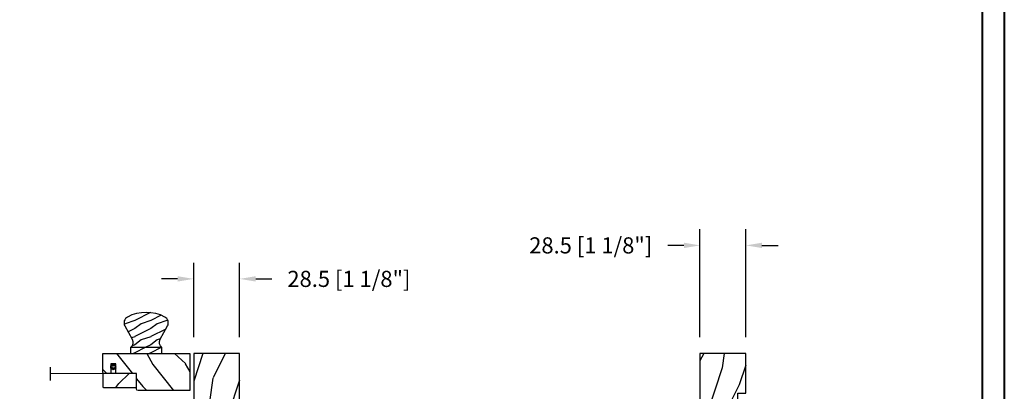
# Model space of a CAD drawing. Units: millimetres. Extents: x 986 to 2146, y -85 to 51.
# Drawn here: x 1048 to 1072, y -68 to -59 of the extents above; entities that cross this region are included whole.
import ezdxf

# ---------------------------------------------------------------- set-up
doc = ezdxf.new("R2010")
doc.units = ezdxf.units.MM
doc.header["$MEASUREMENT"] = 0
doc.header["$PDMODE"] = 3
doc.layers.add('Dimensions-Cotes', color=7, linetype='Continuous')
doc.layers.add('Screen', color=51, linetype='Continuous')
doc.styles.add('Century-10', font='GOTHIC.TTF', dxfattribs={"height": 0.3937})
doc.linetypes.add('Amzigzag', pattern='A,0.0001,[136,genltshp.shx,S=0.04,R=0,X=0,Y=0],-11', length=11.0001)
doc.linetypes.add('ZIGZAG', pattern='A,0.00254,-5.08,[131,ltypeshp.shx,S=5.08,R=0,X=-5.08,Y=0],-10.16,[131,ltypeshp.shx,S=5.08,R=180,X=5.08,Y=0],-5.08', length=20.32254)
doc.dimstyles.new('1-1', dxfattribs={"dimtxt": 0.3937, "dimasz": 0.3937, "dimexe": 0.3937, "dimexo": 0.3937, "dimgap": 0.3937, "dimtad": 0, "dimtih": 1, "dimtoh": 1, "dimdec": 1, "dimlfac": 25.4, "dimzin": 0, "dimdsep": 46, "dimtxsty": 'Century-10', "dimcen": 0, "dimadec": 1, "dimazin": 0, "dimtfac": 1, "dimtdec": 1, "dimtofl": 0, "dimtmove": 0, "dimatfit": 3, "dimfxl": 0, "dimtolj": 1, "dimtzin": 0, "dimarcsym": 0})
pattern_1 = [(216.8699, (-137.4430430388924, -97.33503622970187), (29.99999917824452, 20.00000123263317), [5, -45]), (206.5651, (-131.4430430388924, -100.3350362297019), (-9.999991579409075, -10.00001309396381), [11.18034, -11.18034]), (198.4349, (-131.4430430388924, -105.3350362297019), (-20.00000434592961, -9.999984032227081), [6.32456, -25.29822])]

# ---------------------------------------------------------------- blocks, each defined once
blk = doc.blocks.new('*D124')
at = {"layer": 'Defpoints', "color": 0, "transparency": 16777216}
for p in [(1064.543500559065, -64.91130233924316), (1064.543500559065, -67.5462668752359), (1065.665545559066, -67.5462668752359)]:
    blk.add_point(p, dxfattribs=at)
at = {"layer": 'Dimensions-Cotes', "color": 0, "lineweight": -2, "transparency": 16777216}
for p, q in [((1064.543500559065, -67.1525668752359), (1064.543500559065, -64.51760233924317)), ((1065.665545559066, -67.1525668752359), (1065.665545559066, -64.51760233924317)), ((1064.149800559065, -64.91130233924316), (1063.756100559065, -64.91130233924316)), ((1066.059245559066, -64.91130233924316), (1066.452945559065, -64.91130233924316))]:
    blk.add_line(p, q, dxfattribs=at)
at = {"layer": 'Dimensions-Cotes', "color": 0, "transparency": 16777216}
for points in [[(1064.149800559065, -64.8456856725765), (1064.149800559065, -64.97691900590983), (1064.543500559065, -64.91130233924316)], [(1066.059245559066, -64.8456856725765), (1066.059245559066, -64.97691900590983), (1065.665545559066, -64.91130233924316)]]:
    blk.add_solid(points, dxfattribs=at)
at = {"layer": 'Dimensions-Cotes', "color": 0, "transparency": 16777216, "insert": (1061.873513339487, -64.91130233924316), "char_height": 0.3937, "attachment_point": 5, "style": 'Century-10'}
blk.add_mtext('\\A1;28.5 [1 1/8"]', dxfattribs=at)
blk = doc.blocks.new('*D139')
at = {"layer": 'Defpoints', "color": 0, "transparency": 16777216}
for p in [(1053.293523493703, -65.72885785792144), (1052.171478493703, -67.5462668752359), (1053.293523493703, -67.5462668752359)]:
    blk.add_point(p, dxfattribs=at)
at = {"layer": 'Dimensions-Cotes', "color": 0, "lineweight": -2, "transparency": 16777216}
for p, q in [((1052.171478493703, -67.1525668752359), (1052.171478493703, -65.33515785792144)), ((1053.293523493703, -67.1525668752359), (1053.293523493703, -65.33515785792144)), ((1051.777778493703, -65.72885785792144), (1051.384078493703, -65.72885785792144)), ((1053.687223493703, -65.72885785792144), (1054.080923493703, -65.72885785792144))]:
    blk.add_line(p, q, dxfattribs=at)
at = {"layer": 'Dimensions-Cotes', "color": 0, "transparency": 16777216}
for points in [[(1051.777778493703, -65.66324119125477), (1051.777778493703, -65.79447452458811), (1052.171478493703, -65.72885785792144)], [(1053.687223493703, -65.66324119125477), (1053.687223493703, -65.79447452458811), (1053.293523493703, -65.72885785792144)]]:
    blk.add_solid(points, dxfattribs=at)
at = {"layer": 'Dimensions-Cotes', "color": 0, "transparency": 16777216, "insert": (1055.963510713282, -65.72885785792144), "char_height": 0.3937, "attachment_point": 5, "style": 'Century-10'}
blk.add_mtext('\\A1;28.5 [1 1/8"]', dxfattribs=at)
blk = doc.blocks.new('BB-093')
h = blk.add_hatch()
h.set_pattern_fill('WOOD1', color=1, scale=30, angle=45, pattern_type=2)
h.set_pattern_definition([(261.8699, (-12.72792206135786, 29.698484809835), (21.21319907757999, 106.0660180495853), [15, -135]), (251.5651, (6.363961030678928, 36.06244584051392), (4.563926263401186e-05, -42.42641678491383), [33.54102, -33.54102]), (243.4349, (16.97056274847714, 25.45584412271571), (-21.21324652746686, -63.63958565313664), [18.97368, -75.89466])])
h.paths.add_polyline_path([(14.25, -40.1), (6.750000000000001, -39.96908701303837), (6.75, -37.23091298696164), (14.25, -37.1), (14.25, 0), (-14.25, 0), (-14.25, -37.1), (-6.749999999999998, -37.23091298696163), (-6.75, -39.96908701303837), (-14.25, -40.1), (-14.25, -69), (-13.05000961375392, -69.02094591010516), (-13.05000961376568, -73.04186136498403), (-7.750000000000231, -73.13437337691249), (-7.750000000000231, -75.14934935302625), (-13.05000961375386, -75.24186136497156), (-13.05000961375386, -78.36739296322246), (-11.25000961375677, -78.3988120800932), (-11.25000961375677, -97.13765460632203), (-9.588640368559368, -97.13765460632203), (-8.587326788002322, -100.3505405896212), (-9.525579312602524, -100.3505405896212), (-8.670451063785544, -106.8447367064873), (8.670451063785544, -106.8447367064873), (9.52557931260252, -100.3505405896212), (8.587326788002322, -100.3505405896212), (9.588640368559371, -97.13765460632203), (11.25000961375677, -97.13765460632203), (11.25000961375677, -78.3988120800932), (13.05000961375386, -78.36739296322246), (13.05000961375386, -75.24186136497156), (7.750000000000231, -75.14934935302625), (7.75000000000023, -73.13437337691249), (13.05000961376568, -73.04186136498403), (13.05000961375392, -69.02094591010516), (14.25, -69)])
at = {"color": 4}
blk.add_lwpolyline([(8.670451063785544, -106.8447367064873), (9.525579312602522, -100.3505405896212), (8.587326788002322, -100.3505405896212), (9.588640368559371, -97.13765460632203), (11.25000961375677, -97.13765460632203), (11.25000961375677, -78.3988120800932), (13.05000961375386, -78.36739296322246), (13.05000961375386, -75.24186136497156), (7.750000000000231, -75.14934935302625), (7.750000000000231, -73.13437337691249), (13.05000961376568, -73.04186136498403), (13.05000961375392, -69.02094591010516), (14.25, -69), (14.25, -40.1), (6.75, -39.96908701303837), (6.75, -37.23091298696163), (14.25, -37.1), (14.25, 0), (-14.25, 0), (-14.25, -37.1), (-6.75, -37.23091298696163), (-6.75, -39.96908701303837), (-14.25, -40.1), (-14.25, -69), (-13.05000961375392, -69.02094591010516), (-13.05000961376568, -73.04186136498403), (-7.750000000000231, -73.13437337691249), (-7.750000000000231, -75.14934935302625), (-13.05000961375386, -75.24186136497156), (-13.05000961375386, -78.36739296322246), (-11.25000961375677, -78.3988120800932), (-11.25000961375677, -97.13765460632203), (-9.588640368559371, -97.13765460632203), (-8.587326788002322, -100.3505405896212), (-9.525579312602522, -100.3505405896212), (-8.670451063785544, -106.8447367064873)], close=True, dxfattribs=at)
blk = doc.blocks.new('BB-094')
h = blk.add_hatch()
h.set_pattern_fill('WOOD1', color=1, scale=30, angle=45, pattern_type=2)
h.set_pattern_definition([(261.8699, (-12.72792206135786, 29.69848480983501), (21.21319907757999, 106.0660180495853), [15, -135]), (251.5651, (6.363961030678929, 36.06244584051393), (4.563926263401186e-05, -42.42641678491383), [33.54102, -33.54102]), (243.4349, (16.97056274847714, 25.45584412271572), (-21.21324652746686, -63.63958565313664), [18.97368, -75.89466])])
h.paths.add_polyline_path([(0, -32.64947926317961), (-4.998171497843082, -32.56223585516238), (-4.998171497843082, -24.73674183566061), (-1.77635683940025e-15, -24.64949842764338), (1.77635683940025e-15, 0), (-28.5, 7.105427357601002e-15), (-28.5, -37.10004294592986), (-21, -37.23095593289148), (-21, -39.96912995896821), (-28.5, -40.10004294592986), (-28.5, -68.9790540898949), (-27.30000961375393, -69.00000000000007), (-27.30000961375694, -73.04186136496753), (-22.00161428689385, -73.13437467019237), (-21.99999999917635, -75.14934935302425), (-27.30000961375386, -75.24186136497156), (-27.30000961375386, -78.36739296322246), (-25.50000961375677, -78.3988120800932), (-25.49956671487989, -97.36031569449523), (-23.74591072637386, -97.39092587363416), (-22.73247491501957, -106.489018800234, 0.382083010937867), (-22.33493360122513, -106.8447367064873), (-1.918255480244992, -106.8447367064873, 0.4142135623730969), (-1.518255480244989, -106.4447367064873), (-1.518255480244987, -92.14473670638472), (0, -92.11823545839943), (1.77635683940025e-15, -80.64910267901861), (-4.999971497843084, -80.56182785188453), (-4.9984485740722, -72.736374325933), (0, -72.64912608153223)])
at = {"color": 4}
blk.add_lwpolyline([(-21, -37.23095593289148), (-21, -39.96912995896821), (-28.5, -40.10004294592986), (-28.5, -68.9790540898949), (-27.30000961375393, -69.00000000000007), (-27.30000961375694, -73.04186136496753), (-22.00161428689385, -73.13437467019237), (-21.99999999917635, -75.14934935302425), (-27.30000961375386, -75.24186136497156), (-27.30000961375386, -78.36739296322246), (-25.50000961375677, -78.3988120800932), (-25.49956671487989, -97.36031569449523), (-23.74591072637386, -97.39092587363416), (-22.73247491501957, -106.489018800234, 0.3820830109378682), (-22.33493360122512, -106.8447367064873), (-1.918255480244987, -106.8447367064873, 0.4142135623730929), (-1.518255480244989, -106.4447367064873), (-1.518255480244989, -92.14473670638472), (0, -92.11823545839943), (0, -80.64910267901861), (-4.999971497843084, -80.56182785188453), (-4.998448574072199, -72.736374325933), (0, -72.64912608153223), (0, -32.64947926317961), (-4.998171497843082, -32.56223585516238), (-4.998171497843082, -24.73674183566061), (0, -24.64949842764338), (0, 0), (-28.5, 0), (-28.5, -37.10004294592986)], format="xyb", close=True, dxfattribs=at)
blk = doc.blocks.new('CM-051')
h = blk.add_hatch()
h.set_pattern_fill('WOOD1', color=1, scale=30, angle=205, style=0, pattern_type=2)
h.set_pattern_definition([(61.86990000000002, (-118.0123493185492, -67.84147993050829), (-56.2106013317665, -92.41411308843044), [15, -135]), (51.5651, (-138.1294538408729, -67.29183855850897), (14.51064626269247, 39.86780638871807), [33.54102, -33.54102]), (43.43489999999997, (-144.4687277669836, -53.6972217529601), (41.69995143104486, 52.5462914103983), [18.97367999999992, -75.89465999999969])])
edge = h.paths.add_edge_path()
edge.add_arc((4.5, 12.05489110186682), 0.4999999999999999, 0, 90)
edge.add_line((4.5, 12.55489110186682), (1, 12.55489110186682))
edge.add_arc((1, 11.55489110186682), 0.9999999999999999, 90, 180)
edge.add_line((0, 11.55489110186682), (0, 0))
edge.add_line((0, 0), (53.99715554646173, 0))
edge.add_line((53.99715554646173, 0), (53.99715554646173, 23))
edge.add_line((53.99715554646173, 23), (22, 23))
edge.add_arc((22, 22), 0.9999999999999999, 90, 180)
edge.add_line((21, 22), (21, 12.55489110186682))
edge.add_line((21, 12.55489110186682), (8.674999999999272, 12.55489110186682))
edge.add_arc((8.674999999999272, 12.05489110186682), 0.4999999999999999, 90, 180)
edge.add_line((8.174999999999272, 12.05489110186682), (8.174999999999272, 6.554891101866815))
edge.add_line((8.174999999999272, 6.554891101866815), (5, 6.55489110186727))
edge.add_line((5, 6.55489110186727), (5, 12.05489110186682))
at = {"color": 4}
blk.add_lwpolyline([(8.174999999999272, 12.05489110186682), (8.174999999999272, 6.554891101866815), (5, 6.554891101866815), (5, 12.05489110186682, 0.414213562373095), (4.5, 12.55489110186682), (1, 12.55489110186682, 0.414213562373095), (0, 11.55489110186682), (0, 0), (53.99715554646173, 0), (53.99715554646173, 23), (22, 23, 0.414213562373095), (21, 22), (21, 12.55489110186682), (8.674999999999272, 12.55489110186682, 0.414213562373095)], format="xyb", close=True, dxfattribs=at)
blk = doc.blocks.new('CM-005')
at = {"color": 51}
blk.add_lwpolyline([(1.212334576344574, -0.3868345763448886), (1.177909196697556, -0.1009620253062238, 0.03873202468494066), (1.306705637237201, 0.09179546981567199), (1.583991458490573, 0.1693892552102554), (1.442787865785476, 0.4203270315770098, 0.03873202468492509), (1.48801516121307, 0.6476999999999791), (1.714499999999816, 0.8254999999999129), (1.48801516121307, 1.003299999999392, 0.03873202468536949), (1.442787865785021, 1.230672968424635), (1.583991458490118, 1.481610744790025), (1.306705637236291, 1.559204530185518, 0.03873202468518958), (1.177909196696646, 1.751962025307868), (1.212334576343665, 2.03783457634426), (0.9264620253077283, 2.003409196696786, 0.03873202468545896), (0.7337045301844682, 2.132205637236886), (0.6561107447898848, 2.409491458490258), (0.4051729684244947, 2.268287865786071, 0.03873202468519166), (0.1778000000001612, 2.313515161213211), (-2.273736754432321e-13, 2.539999999999957), (-0.1777999999997064, 2.313515161213211, 0.0387320246853078), (-0.4051729684254042, 2.268287865785616), (-0.6561107447898848, 2.409491458490258), (-0.7337045301844682, 2.132205637236432, 0.03873202468510488), (-0.9264620253068188, 2.003409196697696), (-1.212334576344574, 2.037834576344714), (-1.177909196697556, 1.751962025307868, 0.03873202468524476), (-1.306705637237201, 1.559204530184154), (-1.583991458490573, 1.481610744790025), (-1.442787865785476, 1.23067296842418, 0.03873202468511912), (-1.48801516121307, 1.003299999999847), (-1.714499999999816, 0.8255000000003676), (-1.48801516121307, 0.6477000000004338, 0.03873202468523698), (-1.442787865785931, 0.4203270315761003), (-1.583991458490573, 0.1693892552102554), (-1.306705637236291, 0.09179546981567199, 0.03873202468527422), (-1.177909196697101, -0.1009620253071333), (-1.212334576344574, -0.3868345763444339), (-0.9264620253077283, -0.3524091966969607, 0.03873202468502272), (-0.7337045301844682, -0.4812056372370606), (-0.6561107447898848, -0.7584914584899778), (-0.4051729684240399, -0.617287865785336, 0.0387320246851915), (-0.1778000000001612, -0.6625151612129301), (-6.821210263296962e-13, -0.8889999999992213), (0.1777999999992517, -0.6625151612124753, 0.03873202468523886), (0.4051729684235852, -0.6172878657857908), (0.6561107447898848, -0.7584914584899778), (0.7337045301844682, -0.4812056372361511, 0.03873202468510744), (0.9264620253068188, -0.3524091966969607)], format="xyb", close=True, dxfattribs=at)
blk.add_circle((0, 0.8254999999999981), 0.8255, dxfattribs=at)
blk = doc.blocks.new('Q-178')
h = blk.add_hatch()
h.set_pattern_fill('WOOD1', color=1, scale=10, pattern_type=2)
h.set_pattern_definition(pattern_1)
h.paths.add_polyline_path([(-11.60714285714262, 22.54213708506708, 0.4212400588131899), (-13.24728999193038, 17.05801350109928), (-8.651579327615678, 8.77909888935331, -0.379241955833207), (-9.799999999999898, 3.599999999999909), (9.799999999998523, 3.599999999999909, -0.3792419558329889), (8.651579327616087, 8.779098889354042), (13.24728999193038, 17.05801350109973, 0.4212400588131823), (11.60714285714272, 22.54213708506703, 0.24621588190195)])
h = blk.add_hatch()
h.set_pattern_fill('WOOD1', color=1, scale=10, pattern_type=2)
h.set_pattern_definition(pattern_1)
h.paths.add_polyline_path([(-9.799999999999272, 3.599999999999909), (-9.79999999999927, 0), (9.799999999999274, 0), (9.79999999999927, 3.599999999999909)])
at = {"color": 4}
blk.add_lwpolyline([(9.80000000000291, 3.599999999996726, -0.379241955833329), (8.651579327615764, 8.779098889353463), (13.2472899919303, 17.05801350109959, 0.4212400588130095), (11.60714285714494, 22.54213708506586, 0.2462158819020042), (-11.60714285714494, 22.54213708506586, 0.4212400588130095), (-13.2472899919303, 17.05801350109914), (-8.651579327615764, 8.779098889353463, -0.3792419558331642), (-9.799999999999272, 3.600000000000364)], format="xyb", dxfattribs=at)
blk.add_lwpolyline([(-9.799999999999272, 0), (9.799999999999272, 0), (9.799999999999272, 3.599999999999909), (-9.799999999999272, 3.599999999999909)], close=True, dxfattribs=at)
blk = doc.blocks.new('CM-063')
h = blk.add_hatch()
h.set_pattern_fill('WOOD1', color=1, scale=30, angle=205, style=0, pattern_type=2)
h.set_pattern_definition([(61.86989999999997, (-2288.846200195039, -25463.88023701969), (-56.2106013317665, -92.41411308843044), [15, -135]), (51.5651, (-2308.963304717367, -25463.33059564769), (14.51064626269248, 39.86780638871807), [33.54102, -33.54102]), (43.43490000000003, (-2315.302578643477, -25449.73597884214), (41.69995143104487, 52.5462914103983), [18.97368, -75.89466])])
h.paths.add_polyline_path([(0.5, 8.5, 0.4142135623730951), (0, 8), (0, 0.5, 0.4142135623730951), (0.5, 0), (20.5, 0, 0.4142135623730951), (21, 0.5), (21, 8, 0.4142135623730951), (20.5, 8.5)])
at = {"color": 4}
blk.add_lwpolyline([(21, 0.5), (21, 8, 0.414213562373095), (20.5, 8.5), (0.5, 8.5, 0.414213562373095), (0, 8), (0, 0.5, 0.414213562373095), (0.5, 0), (20.5, 0, 0.414213562373095)], format="xyb", close=True, dxfattribs=at)

msp = doc.modelspace()

# ---------------------------------------------------------------- linework, layer by layer
at = {"color": 163, "lineweight": 40}
msp.add_lwpolyline([(1033.145162249186, -33.8176487683677), (1071.981116392321, -33.8176487683677), (1071.98111639231, -84.50983760202442), (1033.145162249175, -84.50983760202442)], close=True, dxfattribs=at)
at = {"color": 41, "lineweight": 40}
msp.add_lwpolyline([(1033.680908137684, -34.35339465687068), (1033.680908137673, -83.97409171351595), (1071.445370503802, -83.97409171351595), (1071.445370503813, -34.35339465687068)], close=True, dxfattribs=at)
at = {"layer": 'Screen', "linetype": 'Amzigzag', "ltscale": 0.5}
msp.add_line((1048.664020552358, -67.88425783542569), (1048.664020552358, -68.20494248473337), dxfattribs=at)
at = {"layer": 'Screen', "linetype": 'ZIGZAG', "ltscale": 0.005}
msp.add_line((1050.124350479838, -68.04055293791626), (1048.664020552358, -68.04460016007953), dxfattribs=at)

# ---------------------------------------------------------------- block references
at = {"xscale": 0.03937, "yscale": 0.03937, "zscale": 0.03937}
for name, p in [('BB-093', (1052.732500993703, -67.5462668752359)), ('BB-094', (1065.665545559066, -67.5462668752359))]:
    msp.add_blockref(name, p, dxfattribs=at)
at = {"layer": 'Screen', "xscale": 0.03937, "yscale": 0.03937, "zscale": 0.03937}
for name, p in [('Q-178', (1051.01011948677, -67.54626687523576)), ('CM-063', (1049.947185479838, -68.37519793791625))]:
    msp.add_blockref(name, p, dxfattribs=at)
at = {"layer": 'Screen', "xscale": -0.03937, "yscale": 0.03937, "zscale": 0.03937}
for name, p, rotation in [('CM-051', (1049.947185479838, -67.54626687523576), 180), ('CM-005', (1050.172925669247, -67.87785233436576), 270)]:
    msp.add_blockref(name, p, dxfattribs=dict(at, rotation=rotation))

# ---------------------------------------------------------------- dimensions: what is measured, and where the dimension line sits
at = {"layer": 'Dimensions-Cotes'}
dim = msp.add_linear_dim(base=(1064.543500559065, -64.91130233924316), p1=(1065.665545559066, -67.5462668752359), p2=(1064.543500559065, -67.5462668752359), angle=180, dimstyle='1-1', dxfattribs=at)
dim.commit()
dim.dimension.update_dxf_attribs({"geometry": '*D124', "text_midpoint": (1061.873513339487, -64.91130233924316), "dimtype": 160})
dim = msp.add_linear_dim(base=(1053.293523493703, -65.72885785792144), p1=(1052.171478493703, -67.5462668752359), p2=(1053.293523493703, -67.5462668752359), dimstyle='1-1', dxfattribs=at)
dim.commit()
dim.dimension.update_dxf_attribs({"geometry": '*D139', "text_midpoint": (1055.963510713282, -65.72885785792144), "dimtype": 160})

doc.saveas('drawing.dxf')
